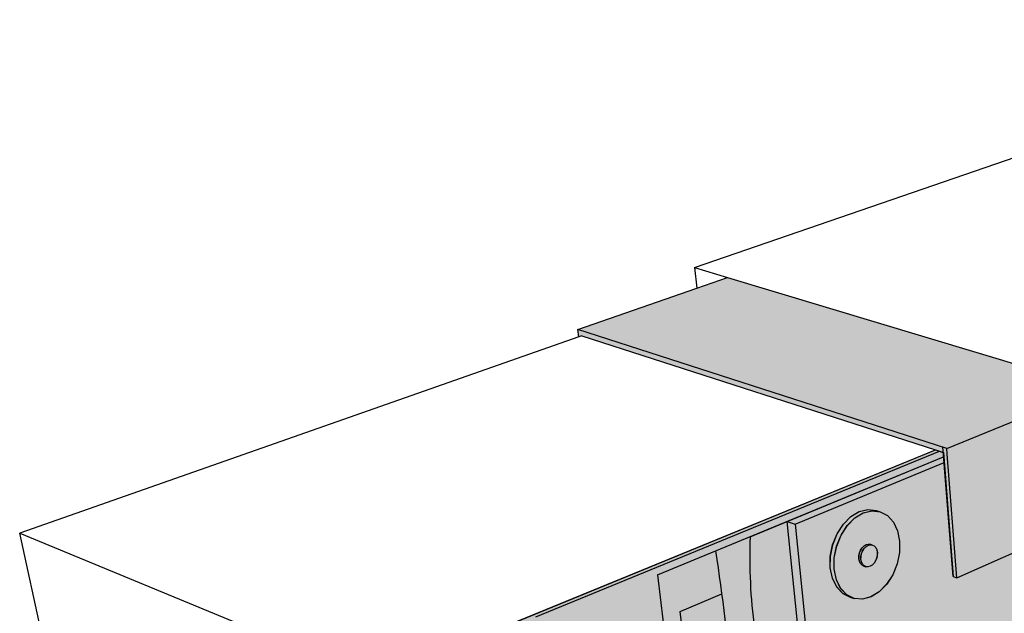
# Model space of a CAD drawing. Units: inches. Extents: x 1553.9 to 1603, y 1681.4 to 1723.8.
# Drawn here: x 1553.9 to 1572.5, y 1712.6 to 1723.8 of the extents above; entities that cross this region are included whole.
import ezdxf

# ---------------------------------------------------------------- set-up
doc = ezdxf.new("R2010")
doc.units = ezdxf.units.IN
doc.header["$MEASUREMENT"] = 0
for name, color, linetype in [('100 STATIC CONTENTS', 7, 'Continuous'), ('510 SOPRA-FLASH R', 7, 'Continuous'), ('511 + Optional Flashing Protection Course', 7, 'Continuous'), ('520 SOPRA-FLASH UN', 7, 'Continuous'), ('521 +  Optional Flashing Protection Course', 7, 'Continuous')]:
    doc.layers.add(name, color=color, linetype=linetype)
pattern_1 = [(37.5, (-87.90035, 42.08667), (-0.01259867, 0.385364754), [0, -0.304, 0, -0.34, 0, -0.325]), (7.5, (-87.90035, 42.08667), (0.35395534, 0.56442921), [0, -0.164, 0, -0.274, 0, -0.105]), (327.5, (-88.14635, 42.08667), (0.62282837, 0.00113181), [0, -0.1, 0, -0.36, 0, -0.47]), (317.5, (-88.14635, 42.08667), (0.60122532, 0.17553511), [0, -0.05, 0, -0.236, 0, -0.27])]

msp = doc.modelspace()

# ---------------------------------------------------------------- hatches: boundary and pattern name
at = {"layer": '100 STATIC CONTENTS'}
h = msp.add_hatch(color=252, dxfattribs=at)
h.dxf.hatch_style = 1
h.paths.add_polyline_path([(1567.293, 1718.965), (1566.712, 1718.762), (1564.46, 1717.975), (1571.447, 1715.723), (1574.047, 1716.792), (1574.039, 1716.929)])
h.paths.add_polyline_path([(1564.46, 1717.975), (1564.478, 1717.839), (1564.537, 1717.86), (1571.23, 1715.696), (1571.38, 1715.648), (1571.386, 1715.564), (1571.394, 1715.457), (1571.564, 1713.298), (1571.638, 1713.272), (1571.455, 1715.623), (1571.447, 1715.723)])
h = msp.add_hatch(color=254, dxfattribs=at)
h.dxf.hatch_style = 1
edge = h.paths.add_edge_path()
edge.add_line((1586.281, 1709.944), (1586.606, 1718.092))
edge.add_line((1586.606, 1718.092), (1574.858, 1712.521))
edge.add_line((1574.858, 1712.521), (1574.806, 1712.565))
edge.add_line((1574.806, 1712.565), (1574.129, 1713.577))
edge.add_line((1574.129, 1713.577), (1574.252, 1713.633))
edge.add_line((1574.252, 1713.633), (1574.225, 1713.674))
edge.add_line((1574.225, 1713.674), (1574.184, 1714.403))
edge.add_line((1574.184, 1714.403), (1571.638, 1713.272))
edge.add_line((1571.638, 1713.272), (1571.564, 1713.298))
edge.add_line((1571.564, 1713.298), (1571.38, 1715.648))
edge.add_line((1571.38, 1715.648), (1571.23, 1715.696))
edge.add_line((1571.23, 1715.696), (1561.808, 1711.832))
edge.add_spline(control_points=[(1561.808, 1711.832), (1561.967, 1711.166), (1562.476, 1709.047), (1562.579, 1706.198), (1563.29, 1703.297), (1563.326, 1701.326), (1563.217, 1699.53), (1563.957, 1698.454), (1563.922, 1697.535), (1564.053, 1696.968), (1564.146, 1696.699), (1564.194, 1696.596)], knot_values=[0, 0, 0, 0, 2.050342, 6.530005, 8.498181, 10.956881, 12.476184, 13.718655, 14.665231, 15.147111, 15.482287, 15.482287, 15.482287, 15.482287], degree=3, periodic=0)
edge.add_line((1564.194, 1696.596), (1586.281, 1709.944))
h = msp.add_hatch(color=252, dxfattribs=at)
h.dxf.hatch_style = 1
h.paths.add_polyline_path([(1574.053, 1716.695), (1574.047, 1716.792), (1571.447, 1715.723), (1571.455, 1715.623), (1571.638, 1713.272), (1574.184, 1714.403)])
at = {"layer": '510 SOPRA-FLASH R'}
h = msp.add_hatch(color=251, dxfattribs=at)
h.dxf.hatch_style = 1
edge = h.paths.add_edge_path()
edge.add_line((1574.814, 1712.552), (1574.129, 1713.577))
edge.add_line((1574.129, 1713.577), (1574.252, 1713.633))
edge.add_line((1574.252, 1713.633), (1574.225, 1713.674))
edge.add_line((1574.225, 1713.674), (1574.184, 1714.403))
edge.add_line((1574.184, 1714.403), (1571.638, 1713.272))
edge.add_line((1571.638, 1713.272), (1571.564, 1713.298))
edge.add_line((1571.564, 1713.298), (1571.394, 1715.457))
edge.add_line((1571.394, 1715.457), (1571.386, 1715.564))
edge.add_line((1571.386, 1715.564), (1565.967, 1713.327))
edge.add_spline(control_points=[(1565.967, 1713.327), (1566.041, 1712.764), (1566.234, 1711.135), (1565.814, 1708.626), (1566.85, 1706.383), (1566.881, 1704.57), (1566.787, 1703.149), (1567.53, 1701.809), (1567.393, 1700.576), (1567.537, 1699.664), (1567.48, 1699.007), (1567.956, 1698.652), (1568.566, 1697.915), (1569.475, 1697.183), (1571.101, 1697.095), (1572.687, 1695.671), (1574.004, 1694.5), (1575.06, 1694.101), (1575.123, 1694.079)], knot_values=[0.260818, 0.260818, 0.260818, 0.260818, 1.965461, 5.178614, 7.63191, 9.117163, 10.602468, 11.797464, 13.546392, 14.163368, 14.599635, 15.420067, 15.728656, 17.513491, 18.670276, 20.440527, 23.656016, 23.859918, 23.859918, 23.859918, 23.859918], degree=3, periodic=0)
edge.add_spline(control_points=[(1575.123, 1694.079), (1575.382, 1694.012), (1575.641, 1693.946), (1575.899, 1693.88), (1576.068, 1693.837), (1576.462, 1693.736), (1577.08, 1693.622), (1577.839, 1693.644), (1578.17, 1694.136), (1578.4, 1694.361), (1578.471, 1694.425)], knot_values=[-0.798308, -0.798308, -0.798308, -0.798308, 0, 0, 0, 0.521347, 1.21535, 1.923586, 2.595231, 2.87877, 2.87877, 2.87877, 2.87877], degree=3, periodic=0)
edge.add_spline(control_points=[(1578.471, 1694.425), (1578.498, 1694.413), (1578.575, 1694.384), (1578.881, 1694.331), (1579.147, 1694.605), (1579.384, 1694.787), (1579.441, 1694.828)], knot_values=[0.45688, 0.45688, 0.45688, 0.45688, 0.546469, 0.703981, 1.353072, 1.556346, 1.556346, 1.556346, 1.556346], degree=3, periodic=0)
edge.add_spline(control_points=[(1579.441, 1694.828), (1580.181, 1695.411), (1581.806, 1696.691), (1585.342, 1698.39), (1588.239, 1702.088), (1592.46, 1704.112), (1594.352, 1706.152), (1595.108, 1707.02)], knot_values=[0, 0, 0, 0, 2.821465, 6.200452, 11.613884, 16.50473, 19.93208, 19.93208, 19.93208, 19.93208], degree=3, periodic=0)
edge.add_line((1595.108, 1707.02), (1586.281, 1709.944))
edge.add_line((1586.281, 1709.944), (1586.606, 1718.092))
edge.add_line((1586.606, 1718.092), (1574.867, 1712.525))
edge.add_line((1574.867, 1712.525), (1574.814, 1712.552))
edge = h.paths.add_edge_path(flags=16)
edge.add_spline(control_points=[(1567.183, 1712.97), (1567.262, 1712.381), (1567.381, 1711.177), (1567.212, 1709.143), (1567.742, 1707.325), (1568.109, 1705.618), (1567.98, 1704.221), (1568.624, 1703.1), (1568.214, 1702.051), (1568.281, 1701.12), (1568.63, 1700.397), (1568.453, 1699.801), (1568.928, 1699.542), (1569.011, 1699.065), (1569.752, 1698.707), (1570.713, 1698.43), (1572.163, 1697.641), (1573.534, 1696.749), (1575.195, 1696.322), (1576.692, 1695.827), (1577.512, 1695.115), (1577.984, 1694.781)], knot_values=[1.099218, 1.099218, 1.099218, 1.099218, 2.879033, 4.728524, 7.158295, 8.495356, 9.943036, 11.301089, 12.001859, 13.189757, 13.999621, 14.351416, 14.837472, 15.340934, 15.672582, 17.180821, 18.407274, 20.585958, 22.042646, 23.532004, 25.258021, 25.258021, 25.258021, 25.258021], degree=3, periodic=0)
edge.add_line((1577.984, 1694.781), (1577.23, 1694.216))
edge.add_line((1577.23, 1694.216), (1571.435, 1697.189))
edge.add_line((1571.435, 1697.189), (1568.597, 1698.645))
edge.add_line((1568.597, 1698.645), (1567.971, 1699.581))
edge.add_line((1567.971, 1699.581), (1567.562, 1702.973))
edge.add_line((1567.562, 1702.973), (1566.399, 1712.637))
edge.add_line((1566.399, 1712.637), (1567.183, 1712.97))
h = msp.add_hatch(color=251, dxfattribs=at)
h.dxf.hatch_style = 1
edge = h.paths.add_edge_path()
edge.add_line((1565.148, 1701.666), (1586.417, 1713.368))
edge.add_line((1586.417, 1713.368), (1586.433, 1713.75))
edge.add_spline(control_points=[(1586.433, 1713.75), (1586.213, 1713.693), (1585.139, 1713.396), (1582.982, 1711.745), (1579.725, 1710.495), (1576.209, 1708.001), (1572.408, 1706.849), (1569.738, 1704.118), (1567.181, 1703.37), (1565.814, 1702.325), (1564.191, 1701.702), (1565.094, 1700.448), (1565.172, 1699.3), (1565.211, 1698.207), (1565.208, 1697.553), (1565.306, 1697.33), (1565.322, 1697.299)], knot_values=[0.18911, 0.18911, 0.18911, 0.18911, 0.867083, 3.527981, 8.153371, 11.279018, 16.396038, 19.72561, 22.514965, 23.930006, 25.367556, 26.238819, 27.733907, 28.90729, 29.534648, 29.638648, 29.638648, 29.638648, 29.638648], degree=3, periodic=0)
edge.add_line((1565.322, 1697.299), (1565.737, 1697.55))
edge.add_line((1565.737, 1697.55), (1565.148, 1701.666))
edge = h.paths.add_edge_path()
edge.add_line((1565.737, 1697.55), (1565.322, 1697.299))
edge.add_spline(control_points=[(1565.322, 1697.299), (1565.398, 1697.15), (1565.86, 1696.626), (1566.971, 1696.59), (1568.055, 1695.883), (1569.074, 1695.253), (1570.489, 1695.476), (1571.759, 1696.884), (1574.157, 1698.16), (1576.985, 1699.905), (1579.739, 1702.363), (1583.145, 1703.824), (1585.681, 1706.601), (1588.481, 1707.393), (1589.645, 1708.463), (1589.937, 1708.754)], knot_values=[29.638648, 29.638648, 29.638648, 29.638648, 30.135929, 31.608897, 32.691812, 34.0212, 35.058608, 36.679481, 39.517335, 43.179219, 46.633429, 50.513816, 54.115836, 57.625877, 58.857231, 58.857231, 58.857231, 58.857231], degree=3, periodic=0)
edge.add_line((1589.937, 1708.754), (1589.374, 1708.941))
edge.add_line((1589.374, 1708.941), (1569.139, 1695.708))
edge.add_line((1569.139, 1695.708), (1565.737, 1697.55))
h = msp.add_hatch(color=255, dxfattribs=at)
h.dxf.hatch_style = 1
edge = h.paths.add_edge_path()
edge.add_spline(control_points=[(1568.897, 1699.438), (1568.883, 1699.461), (1568.778, 1699.624), (1568.453, 1699.801), (1568.63, 1700.397), (1568.281, 1701.12), (1568.214, 1702.051), (1568.624, 1703.1), (1567.98, 1704.221), (1568.109, 1705.618), (1567.742, 1707.325), (1567.212, 1709.143), (1567.381, 1711.177), (1567.262, 1712.381), (1567.183, 1712.97)], knot_values=[1.099218, 1.099218, 1.099218, 1.099218, 1.177406, 1.663462, 2.015257, 2.825121, 4.013019, 4.713789, 6.071841, 7.519521, 8.856583, 11.286354, 13.135845, 14.91566, 14.91566, 14.91566, 14.91566], degree=3, periodic=0)
edge.add_line((1567.183, 1712.97), (1566.399, 1712.637))
edge.add_line((1566.399, 1712.637), (1567.562, 1702.973))
edge.add_line((1567.562, 1702.973), (1567.971, 1699.581))
edge.add_line((1567.971, 1699.581), (1568.306, 1699.081))
edge.add_line((1568.306, 1699.081), (1568.897, 1699.438))
edge = h.paths.add_edge_path()
edge.add_spline(control_points=[(1577.984, 1694.781), (1577.512, 1695.115), (1576.692, 1695.827), (1575.195, 1696.322), (1573.534, 1696.749), (1572.163, 1697.641), (1570.713, 1698.43), (1569.752, 1698.707), (1569.035, 1699.053), (1568.97, 1699.312), (1568.897, 1699.438)], knot_values=[14.91566, 14.91566, 14.91566, 14.91566, 16.641677, 18.131035, 19.587724, 21.766407, 22.99286, 24.501099, 24.832747, 25.258021, 25.258021, 25.258021, 25.258021], degree=3, periodic=0)
edge.add_line((1568.897, 1699.438), (1568.306, 1699.081))
edge.add_line((1568.306, 1699.081), (1568.597, 1698.645))
edge.add_line((1568.597, 1698.645), (1571.435, 1697.189))
edge.add_line((1571.435, 1697.189), (1577.23, 1694.216))
edge.add_line((1577.23, 1694.216), (1577.984, 1694.781))
h = msp.add_hatch(dxfattribs=at)
h.set_pattern_fill('AR-SAND', scale=0.1)
h.set_pattern_definition([(37.5, (-100, 0), (-0.006299336, 0.192682377), [0, -0.152, 0, -0.17, 0, -0.1625]), (7.5, (-100, 0), (0.17697767, 0.282214607), [0, -0.082, 0, -0.137, 0, -0.0525]), (327.5, (-100.123, 0), (0.311414186, 0.000565905), [0, -0.05, 0, -0.18, 0, -0.235]), (317.5, (-100.123, 0), (0.30061266, 0.087767556), [0, -0.025, 0, -0.118, 0, -0.135])])
edge = h.paths.add_edge_path()
edge.add_spline(control_points=[(1568.897, 1699.438), (1568.883, 1699.461), (1568.778, 1699.624), (1568.453, 1699.801), (1568.63, 1700.397), (1568.281, 1701.12), (1568.214, 1702.051), (1568.624, 1703.1), (1567.98, 1704.221), (1568.109, 1705.618), (1567.742, 1707.325), (1567.212, 1709.143), (1567.381, 1711.177), (1567.262, 1712.381), (1567.183, 1712.97)], knot_values=[1.099218, 1.099218, 1.099218, 1.099218, 1.177406, 1.663462, 2.015257, 2.825121, 4.013019, 4.713789, 6.071841, 7.519521, 8.856583, 11.286354, 13.135845, 14.91566, 14.91566, 14.91566, 14.91566], degree=3, periodic=0)
edge.add_line((1567.183, 1712.97), (1566.399, 1712.637))
edge.add_line((1566.399, 1712.637), (1567.562, 1702.973))
edge.add_line((1567.562, 1702.973), (1567.971, 1699.581))
edge.add_line((1567.971, 1699.581), (1568.306, 1699.081))
edge.add_line((1568.306, 1699.081), (1568.897, 1699.438))
edge = h.paths.add_edge_path()
edge.add_spline(control_points=[(1577.984, 1694.781), (1577.512, 1695.115), (1576.692, 1695.827), (1575.195, 1696.322), (1573.534, 1696.749), (1572.163, 1697.641), (1570.713, 1698.43), (1569.752, 1698.707), (1569.035, 1699.053), (1568.97, 1699.312), (1568.897, 1699.438)], knot_values=[14.91566, 14.91566, 14.91566, 14.91566, 16.641677, 18.131035, 19.587724, 21.766407, 22.99286, 24.501099, 24.832747, 25.258021, 25.258021, 25.258021, 25.258021], degree=3, periodic=0)
edge.add_line((1568.897, 1699.438), (1568.306, 1699.081))
edge.add_line((1568.306, 1699.081), (1568.597, 1698.645))
edge.add_line((1568.597, 1698.645), (1571.435, 1697.189))
edge.add_line((1571.435, 1697.189), (1577.23, 1694.216))
edge.add_line((1577.23, 1694.216), (1577.984, 1694.781))
at = {"layer": '511 + Optional Flashing Protection Course'}
h = msp.add_hatch(color=9, dxfattribs=at)
h.dxf.hatch_style = 1
h.paths.add_polyline_path([(1586.412, 1710.041), (1586.745, 1718.158), (1574.867, 1712.525), (1574.82, 1712.549), (1574.796, 1712.579), (1574.129, 1713.577), (1574.252, 1713.633), (1574.225, 1713.674), (1574.184, 1714.403), (1571.638, 1713.272), (1571.564, 1713.298), (1571.394, 1715.457), (1568.575, 1714.289), (1570.013, 1700.135)])
h.paths.add_polyline_path([(1570.166, 1713.008), (1570.01, 1712.911), (1569.848, 1712.868), (1569.691, 1712.881), (1569.617, 1712.908), (1569.476, 1712.977), (1569.361, 1713.099), (1569.28, 1713.263), (1569.239, 1713.461), (1569.24, 1713.677), (1569.284, 1713.898), (1569.369, 1714.106), (1569.487, 1714.289), (1569.63, 1714.433), (1569.789, 1714.528), (1569.953, 1714.568), (1570.11, 1714.55), (1570.185, 1714.525), (1570.324, 1714.451), (1570.436, 1714.327), (1570.513, 1714.161), (1570.552, 1713.965), (1570.549, 1713.752), (1570.504, 1713.536), (1570.422, 1713.331), (1570.306, 1713.151)], flags=16)
h.paths.add_polyline_path([(1570.033, 1713.514), (1569.993, 1713.49), (1569.932, 1713.474), (1569.913, 1713.483), (1569.876, 1713.497), (1569.841, 1713.514), (1569.813, 1713.545), (1569.793, 1713.586), (1569.783, 1713.635), (1569.783, 1713.689), (1569.794, 1713.744), (1569.815, 1713.796), (1569.844, 1713.841), (1569.88, 1713.877), (1569.92, 1713.901), (1569.96, 1713.911), (1569.999, 1713.907), (1570.037, 1713.894), (1570.072, 1713.876), (1570.1, 1713.846), (1570.12, 1713.804), (1570.13, 1713.755), (1570.129, 1713.701), (1570.118, 1713.647), (1570.097, 1713.595), (1570.068, 1713.55)], flags=0)
h.paths.add_polyline_path([(1589.915, 1708.885), (1586.412, 1710.041), (1570.013, 1700.135), (1573.836, 1698.262)])
h = msp.add_hatch(dxfattribs=at)
h.set_pattern_fill('AR-SAND', scale=0.2)
h.set_pattern_definition(pattern_1)
h.paths.add_polyline_path([(1586.412, 1710.041), (1586.745, 1718.158), (1574.867, 1712.525), (1574.82, 1712.549), (1574.796, 1712.579), (1574.129, 1713.577), (1574.252, 1713.633), (1574.225, 1713.674), (1574.184, 1714.403), (1571.638, 1713.272), (1571.564, 1713.298), (1571.394, 1715.457), (1568.575, 1714.289), (1570.013, 1700.135)])
h.paths.add_polyline_path([(1570.306, 1713.151), (1570.166, 1713.008), (1570.01, 1712.911), (1569.848, 1712.868), (1569.691, 1712.881), (1569.617, 1712.908), (1569.476, 1712.977), (1569.361, 1713.099), (1569.28, 1713.263), (1569.239, 1713.461), (1569.24, 1713.677), (1569.284, 1713.898), (1569.369, 1714.106), (1569.487, 1714.289), (1569.63, 1714.433), (1569.789, 1714.528), (1569.953, 1714.568), (1570.11, 1714.55), (1570.185, 1714.525), (1570.324, 1714.451), (1570.436, 1714.327), (1570.513, 1714.161), (1570.552, 1713.965), (1570.549, 1713.752), (1570.504, 1713.536), (1570.422, 1713.331)], flags=16)
h.paths.add_polyline_path([(1570.068, 1713.55), (1570.033, 1713.514), (1569.993, 1713.49), (1569.932, 1713.474), (1569.913, 1713.483), (1569.876, 1713.497), (1569.841, 1713.514), (1569.813, 1713.545), (1569.793, 1713.586), (1569.783, 1713.635), (1569.783, 1713.689), (1569.794, 1713.744), (1569.815, 1713.796), (1569.844, 1713.841), (1569.88, 1713.877), (1569.92, 1713.901), (1569.96, 1713.911), (1569.999, 1713.907), (1570.037, 1713.894), (1570.072, 1713.876), (1570.1, 1713.846), (1570.12, 1713.804), (1570.13, 1713.755), (1570.129, 1713.701), (1570.118, 1713.647), (1570.097, 1713.595)], flags=0)
h.paths.add_polyline_path([(1589.915, 1708.885), (1586.412, 1710.041), (1570.013, 1700.135), (1573.836, 1698.262)])
h = msp.add_hatch(color=252, dxfattribs=at)
h.dxf.hatch_style = 1
h.paths.add_polyline_path([(1571.394, 1715.457), (1571.386, 1715.564), (1568.424, 1714.342), (1568.575, 1714.289)])
h = msp.add_hatch(color=255, dxfattribs=at)
h.dxf.hatch_style = 1
h.paths.add_polyline_path([(1569.444, 1714.08), (1569.562, 1714.263), (1569.705, 1714.407), (1569.865, 1714.502), (1570.028, 1714.542), (1570.185, 1714.525), (1570.11, 1714.55), (1569.953, 1714.568), (1569.789, 1714.528), (1569.63, 1714.433), (1569.487, 1714.289), (1569.369, 1714.106), (1569.284, 1713.898), (1569.24, 1713.677), (1569.239, 1713.461), (1569.28, 1713.263), (1569.361, 1713.099), (1569.476, 1712.977), (1569.617, 1712.908), (1569.691, 1712.881), (1569.551, 1712.951), (1569.436, 1713.072), (1569.355, 1713.237), (1569.314, 1713.434), (1569.315, 1713.651), (1569.36, 1713.871)])
h = msp.add_hatch(color=255, dxfattribs=at)
h.dxf.hatch_style = 1
h.paths.add_polyline_path([(1569.36, 1713.871), (1569.315, 1713.651), (1569.314, 1713.434), (1569.355, 1713.237), (1569.436, 1713.072), (1569.551, 1712.951), (1569.691, 1712.881), (1569.848, 1712.868), (1570.01, 1712.911), (1570.166, 1713.008), (1570.306, 1713.151), (1570.422, 1713.331), (1570.504, 1713.536), (1570.549, 1713.752), (1570.552, 1713.965), (1570.513, 1714.161), (1570.436, 1714.327), (1570.324, 1714.451), (1570.185, 1714.525), (1570.028, 1714.542), (1569.865, 1714.502), (1569.705, 1714.407), (1569.562, 1714.263), (1569.444, 1714.08)])
h.paths.add_polyline_path([(1569.782, 1713.607), (1569.783, 1713.717), (1569.826, 1713.823), (1569.898, 1713.896), (1569.976, 1713.915), (1570.064, 1713.885), (1570.115, 1713.83), (1570.135, 1713.73), (1570.112, 1713.619), (1570.053, 1713.527), (1569.973, 1713.478), (1569.899, 1713.485), (1569.823, 1713.523)], flags=16)
h = msp.add_hatch(color=252, dxfattribs=at)
h.dxf.hatch_style = 1
h.paths.add_polyline_path([(1568.575, 1714.289), (1568.424, 1714.342), (1569.894, 1700.041), (1573.848, 1698.097), (1573.836, 1698.262), (1570.013, 1700.135)])
h = msp.add_hatch(color=255, dxfattribs=at)
h.dxf.hatch_style = 1
h.paths.add_polyline_path([(1569.853, 1713.783), (1569.882, 1713.828), (1569.918, 1713.864), (1569.957, 1713.888), (1569.998, 1713.898), (1570.037, 1713.894), (1569.999, 1713.907), (1569.96, 1713.911), (1569.92, 1713.901), (1569.88, 1713.877), (1569.844, 1713.841), (1569.815, 1713.796), (1569.794, 1713.744), (1569.783, 1713.689), (1569.783, 1713.635), (1569.793, 1713.586), (1569.813, 1713.545), (1569.841, 1713.514), (1569.876, 1713.497), (1569.913, 1713.483), (1569.879, 1713.501), (1569.85, 1713.532), (1569.83, 1713.573), (1569.82, 1713.622), (1569.821, 1713.676), (1569.832, 1713.731)])
h.paths.add_polyline_path([(1570.12, 1713.804), (1570.1, 1713.846), (1570.072, 1713.876), (1570.037, 1713.894), (1569.998, 1713.898), (1569.957, 1713.888), (1569.918, 1713.864), (1569.882, 1713.828), (1569.853, 1713.783), (1569.832, 1713.731), (1569.821, 1713.676), (1569.82, 1713.622), (1569.83, 1713.573), (1569.85, 1713.532), (1569.879, 1713.501), (1569.913, 1713.483), (1569.953, 1713.48), (1569.993, 1713.49), (1570.033, 1713.514), (1570.068, 1713.55), (1570.097, 1713.595), (1570.118, 1713.647), (1570.129, 1713.701), (1570.13, 1713.755)])
at = {"layer": '520 SOPRA-FLASH UN'}
h = msp.add_hatch(color=252, dxfattribs=at)
h.dxf.hatch_style = 1
h.paths.add_polyline_path([(1586.348, 1709.992), (1586.678, 1718.125), (1574.869, 1712.525), (1574.822, 1712.549), (1574.798, 1712.579), (1574.131, 1713.577), (1574.254, 1713.633), (1574.227, 1713.674), (1574.185, 1714.403), (1571.639, 1713.272), (1571.565, 1713.298), (1571.381, 1715.648), (1571.306, 1715.672), (1563.664, 1712.532), (1565.796, 1697.574)])
h.paths.add_polyline_path([(1569.849, 1712.868), (1569.693, 1712.881), (1569.618, 1712.908), (1569.477, 1712.977), (1569.363, 1713.098), (1569.281, 1713.263), (1569.24, 1713.461), (1569.241, 1713.677), (1569.286, 1713.897), (1569.37, 1714.106), (1569.488, 1714.289), (1569.631, 1714.433), (1569.791, 1714.528), (1569.954, 1714.568), (1570.111, 1714.55), (1570.186, 1714.525), (1570.325, 1714.451), (1570.437, 1714.327), (1570.514, 1714.161), (1570.553, 1713.965), (1570.55, 1713.752), (1570.505, 1713.536), (1570.423, 1713.331), (1570.308, 1713.151), (1570.167, 1713.008), (1570.011, 1712.911)], flags=16)
h.paths.add_polyline_path([(1569.894, 1713.485), (1569.89, 1713.49), (1569.824, 1713.523), (1569.794, 1713.586), (1569.784, 1713.635), (1569.784, 1713.689), (1569.795, 1713.744), (1569.816, 1713.796), (1569.846, 1713.841), (1569.881, 1713.877), (1569.941, 1713.913), (1570.001, 1713.907), (1570.038, 1713.894), (1570.091, 1713.867), (1570.121, 1713.804), (1570.131, 1713.755), (1570.13, 1713.701), (1570.119, 1713.647), (1570.098, 1713.595), (1570.069, 1713.55), (1570.034, 1713.514), (1569.974, 1713.478)], flags=0)
h.paths.add_polyline_path([(1569.999, 1713.898), (1569.958, 1713.888), (1569.921, 1713.901), (1569.961, 1713.911)], flags=0)
h.paths.add_polyline_path([(1593.781, 1707.535), (1586.348, 1709.992), (1565.796, 1697.574), (1574.084, 1693.095)])
h = msp.add_hatch(color=252, dxfattribs=at)
h.dxf.hatch_style = 1
h.paths.add_polyline_path([(1571.306, 1715.672), (1571.231, 1715.696), (1563.588, 1712.562), (1563.664, 1712.532)])
h = msp.add_hatch(color=255, dxfattribs=at)
h.dxf.hatch_style = 1
h.paths.add_polyline_path([(1569.563, 1714.263), (1569.707, 1714.407), (1569.866, 1714.502), (1570.029, 1714.542), (1570.186, 1714.525), (1570.111, 1714.55), (1569.954, 1714.568), (1569.791, 1714.528), (1569.631, 1714.433), (1569.488, 1714.289), (1569.37, 1714.106), (1569.286, 1713.897), (1569.241, 1713.677), (1569.24, 1713.461), (1569.281, 1713.263), (1569.363, 1713.098), (1569.477, 1712.977), (1569.618, 1712.908), (1569.693, 1712.881), (1569.552, 1712.951), (1569.437, 1713.072), (1569.356, 1713.237), (1569.315, 1713.434), (1569.316, 1713.651), (1569.361, 1713.871), (1569.445, 1714.08)])
h = msp.add_hatch(color=255, dxfattribs=at)
h.dxf.hatch_style = 1
h.paths.add_polyline_path([(1569.563, 1714.263), (1569.445, 1714.08), (1569.361, 1713.871), (1569.316, 1713.651), (1569.315, 1713.434), (1569.356, 1713.237), (1569.437, 1713.072), (1569.552, 1712.951), (1569.693, 1712.881), (1569.849, 1712.868), (1570.011, 1712.911), (1570.167, 1713.008), (1570.308, 1713.151), (1570.423, 1713.331), (1570.505, 1713.536), (1570.55, 1713.752), (1570.553, 1713.965), (1570.514, 1714.161), (1570.437, 1714.327), (1570.325, 1714.451), (1570.186, 1714.525), (1570.029, 1714.542), (1569.866, 1714.502), (1569.707, 1714.407)])
h.paths.add_polyline_path([(1570.141, 1713.702), (1570.076, 1713.54), (1569.958, 1713.468), (1569.807, 1713.521), (1569.773, 1713.688), (1569.839, 1713.851), (1569.956, 1713.923), (1570.108, 1713.87)], flags=16)
h = msp.add_hatch(color=255, dxfattribs=at)
h.dxf.hatch_style = 1
h.paths.add_polyline_path([(1569.919, 1713.864), (1569.958, 1713.888), (1569.999, 1713.898), (1570.038, 1713.894), (1570.001, 1713.907), (1569.961, 1713.911), (1569.921, 1713.901), (1569.881, 1713.877), (1569.846, 1713.841), (1569.816, 1713.796), (1569.795, 1713.744), (1569.784, 1713.689), (1569.784, 1713.635), (1569.794, 1713.586), (1569.814, 1713.545), (1569.842, 1713.514), (1569.877, 1713.496), (1569.915, 1713.483), (1569.88, 1713.501), (1569.851, 1713.532), (1569.831, 1713.573), (1569.821, 1713.622), (1569.822, 1713.676), (1569.833, 1713.731), (1569.854, 1713.783), (1569.883, 1713.828)])
h = msp.add_hatch(color=255, dxfattribs=at)
h.dxf.hatch_style = 1
h.paths.add_polyline_path([(1570.13, 1713.701), (1570.131, 1713.755), (1570.121, 1713.804), (1570.101, 1713.846), (1570.073, 1713.876), (1570.038, 1713.894), (1569.999, 1713.898), (1569.958, 1713.888), (1569.919, 1713.864), (1569.883, 1713.828), (1569.854, 1713.783), (1569.833, 1713.731), (1569.822, 1713.676), (1569.821, 1713.622), (1569.831, 1713.573), (1569.851, 1713.532), (1569.88, 1713.501), (1569.915, 1713.483), (1569.954, 1713.48), (1569.994, 1713.49), (1570.034, 1713.514), (1570.069, 1713.55), (1570.098, 1713.595), (1570.119, 1713.647)])
at = {"layer": '521 +  Optional Flashing Protection Course'}
h = msp.add_hatch(color=9, dxfattribs=at)
h.dxf.hatch_style = 1
h.paths.add_polyline_path([(1586.412, 1710.041), (1586.745, 1718.158), (1574.867, 1712.525), (1574.82, 1712.549), (1574.796, 1712.579), (1574.129, 1713.577), (1574.252, 1713.633), (1574.225, 1713.674), (1574.184, 1714.403), (1571.638, 1713.272), (1571.564, 1713.298), (1571.394, 1715.457), (1568.575, 1714.289), (1570.013, 1700.135)])
h.paths.add_polyline_path([(1570.166, 1713.008), (1570.01, 1712.911), (1569.848, 1712.868), (1569.691, 1712.881), (1569.617, 1712.908), (1569.476, 1712.977), (1569.361, 1713.099), (1569.28, 1713.263), (1569.239, 1713.461), (1569.24, 1713.677), (1569.284, 1713.898), (1569.369, 1714.106), (1569.487, 1714.289), (1569.63, 1714.433), (1569.789, 1714.528), (1569.953, 1714.568), (1570.11, 1714.55), (1570.185, 1714.525), (1570.324, 1714.451), (1570.436, 1714.327), (1570.513, 1714.161), (1570.552, 1713.965), (1570.549, 1713.752), (1570.504, 1713.536), (1570.422, 1713.331), (1570.306, 1713.151)], flags=16)
h.paths.add_polyline_path([(1570.033, 1713.514), (1569.993, 1713.49), (1569.932, 1713.474), (1569.913, 1713.483), (1569.876, 1713.497), (1569.841, 1713.514), (1569.813, 1713.545), (1569.793, 1713.586), (1569.783, 1713.635), (1569.783, 1713.689), (1569.794, 1713.744), (1569.815, 1713.796), (1569.844, 1713.841), (1569.88, 1713.877), (1569.92, 1713.901), (1569.96, 1713.911), (1569.999, 1713.907), (1570.037, 1713.894), (1570.072, 1713.876), (1570.1, 1713.846), (1570.12, 1713.804), (1570.13, 1713.755), (1570.129, 1713.701), (1570.118, 1713.647), (1570.097, 1713.595), (1570.068, 1713.55)], flags=0)
h.paths.add_polyline_path([(1589.915, 1708.885), (1586.412, 1710.041), (1570.013, 1700.135), (1573.836, 1698.262)])
h = msp.add_hatch(dxfattribs=at)
h.set_pattern_fill('AR-SAND', scale=0.2)
h.set_pattern_definition(pattern_1)
h.paths.add_polyline_path([(1586.412, 1710.041), (1586.745, 1718.158), (1574.867, 1712.525), (1574.82, 1712.549), (1574.796, 1712.579), (1574.129, 1713.577), (1574.252, 1713.633), (1574.225, 1713.674), (1574.184, 1714.403), (1571.638, 1713.272), (1571.564, 1713.298), (1571.394, 1715.457), (1568.575, 1714.289), (1570.013, 1700.135)])
h.paths.add_polyline_path([(1570.306, 1713.151), (1570.166, 1713.008), (1570.01, 1712.911), (1569.848, 1712.868), (1569.691, 1712.881), (1569.617, 1712.908), (1569.476, 1712.977), (1569.361, 1713.099), (1569.28, 1713.263), (1569.239, 1713.461), (1569.24, 1713.677), (1569.284, 1713.898), (1569.369, 1714.106), (1569.487, 1714.289), (1569.63, 1714.433), (1569.789, 1714.528), (1569.953, 1714.568), (1570.11, 1714.55), (1570.185, 1714.525), (1570.324, 1714.451), (1570.436, 1714.327), (1570.513, 1714.161), (1570.552, 1713.965), (1570.549, 1713.752), (1570.504, 1713.536), (1570.422, 1713.331)], flags=16)
h.paths.add_polyline_path([(1570.068, 1713.55), (1570.033, 1713.514), (1569.993, 1713.49), (1569.932, 1713.474), (1569.913, 1713.483), (1569.876, 1713.497), (1569.841, 1713.514), (1569.813, 1713.545), (1569.793, 1713.586), (1569.783, 1713.635), (1569.783, 1713.689), (1569.794, 1713.744), (1569.815, 1713.796), (1569.844, 1713.841), (1569.88, 1713.877), (1569.92, 1713.901), (1569.96, 1713.911), (1569.999, 1713.907), (1570.037, 1713.894), (1570.072, 1713.876), (1570.1, 1713.846), (1570.12, 1713.804), (1570.13, 1713.755), (1570.129, 1713.701), (1570.118, 1713.647), (1570.097, 1713.595)], flags=0)
h.paths.add_polyline_path([(1589.915, 1708.885), (1586.412, 1710.041), (1570.013, 1700.135), (1573.836, 1698.262)])
h = msp.add_hatch(color=252, dxfattribs=at)
h.dxf.hatch_style = 1
h.paths.add_polyline_path([(1571.394, 1715.457), (1571.386, 1715.564), (1568.424, 1714.342), (1568.575, 1714.289)])
h = msp.add_hatch(color=255, dxfattribs=at)
h.dxf.hatch_style = 1
h.paths.add_polyline_path([(1569.444, 1714.08), (1569.562, 1714.263), (1569.705, 1714.407), (1569.865, 1714.502), (1570.028, 1714.542), (1570.185, 1714.525), (1570.11, 1714.55), (1569.953, 1714.568), (1569.789, 1714.528), (1569.63, 1714.433), (1569.487, 1714.289), (1569.369, 1714.106), (1569.284, 1713.898), (1569.24, 1713.677), (1569.239, 1713.461), (1569.28, 1713.263), (1569.361, 1713.099), (1569.476, 1712.977), (1569.617, 1712.908), (1569.691, 1712.881), (1569.551, 1712.951), (1569.436, 1713.072), (1569.355, 1713.237), (1569.314, 1713.434), (1569.315, 1713.651), (1569.36, 1713.871)])
h = msp.add_hatch(color=255, dxfattribs=at)
h.dxf.hatch_style = 1
h.paths.add_polyline_path([(1569.36, 1713.871), (1569.315, 1713.651), (1569.314, 1713.434), (1569.355, 1713.237), (1569.436, 1713.072), (1569.551, 1712.951), (1569.691, 1712.881), (1569.848, 1712.868), (1570.01, 1712.911), (1570.166, 1713.008), (1570.306, 1713.151), (1570.422, 1713.331), (1570.504, 1713.536), (1570.549, 1713.752), (1570.552, 1713.965), (1570.513, 1714.161), (1570.436, 1714.327), (1570.324, 1714.451), (1570.185, 1714.525), (1570.028, 1714.542), (1569.865, 1714.502), (1569.705, 1714.407), (1569.562, 1714.263), (1569.444, 1714.08)])
h.paths.add_polyline_path([(1569.86, 1713.865), (1569.94, 1713.913), (1570.048, 1713.902), (1570.115, 1713.83), (1570.135, 1713.73), (1570.112, 1713.619), (1570.053, 1713.527), (1569.973, 1713.478), (1569.866, 1713.488), (1569.798, 1713.561), (1569.777, 1713.661), (1569.8, 1713.772)], flags=16)
h = msp.add_hatch(color=251, dxfattribs=at)
h.dxf.hatch_style = 1
edge = h.paths.add_edge_path()
edge.add_spline(control_points=[(1567.721, 1714.052), (1567.708, 1713.468), (1567.736, 1711.864), (1568.86, 1709.167), (1568.264, 1705.898), (1569.214, 1703.13), (1568.961, 1701.111), (1569.351, 1699.845), (1570.106, 1698.775), (1571.832, 1699.006), (1572.908, 1697.839), (1574.273, 1697.753), (1575.811, 1698.328), (1577.879, 1700.666), (1581.515, 1701.886), (1584.69, 1705.01), (1588.022, 1706.395), (1589.744, 1708.085), (1590.327, 1708.677)], knot_values=[0.704058, 0.704058, 0.704058, 0.704058, 2.445973, 5.511744, 9.195891, 12.030713, 14.095777, 15.130213, 15.988451, 17.753503, 19.587072, 20.320756, 21.72759, 24.3474, 29.459066, 32.808385, 37.543825, 40.019402, 40.019402, 40.019402, 40.019402], degree=3, periodic=0)
edge.add_line((1590.327, 1708.677), (1589.91, 1708.815))
edge.add_line((1589.91, 1708.815), (1589.905, 1708.744))
edge.add_line((1589.905, 1708.744), (1573.848, 1698.097))
edge.add_line((1573.848, 1698.097), (1569.894, 1700.041))
edge.add_line((1569.894, 1700.041), (1568.424, 1714.342))
edge.add_line((1568.424, 1714.342), (1567.721, 1714.052))
h = msp.add_hatch(color=252, dxfattribs=at)
h.dxf.hatch_style = 1
h.paths.add_polyline_path([(1568.575, 1714.289), (1568.424, 1714.342), (1569.894, 1700.041), (1573.848, 1698.097), (1573.836, 1698.262), (1570.013, 1700.135)])
h = msp.add_hatch(color=255, dxfattribs=at)
h.dxf.hatch_style = 1
h.paths.add_polyline_path([(1569.853, 1713.783), (1569.882, 1713.828), (1569.918, 1713.864), (1569.957, 1713.888), (1569.998, 1713.898), (1570.037, 1713.894), (1569.999, 1713.907), (1569.96, 1713.911), (1569.92, 1713.901), (1569.88, 1713.877), (1569.844, 1713.841), (1569.815, 1713.796), (1569.794, 1713.744), (1569.783, 1713.689), (1569.783, 1713.635), (1569.793, 1713.586), (1569.813, 1713.545), (1569.841, 1713.514), (1569.876, 1713.497), (1569.913, 1713.483), (1569.879, 1713.501), (1569.85, 1713.532), (1569.83, 1713.573), (1569.82, 1713.622), (1569.821, 1713.676), (1569.832, 1713.731)])
h.paths.add_polyline_path([(1570.12, 1713.804), (1570.1, 1713.846), (1570.072, 1713.876), (1570.037, 1713.894), (1569.998, 1713.898), (1569.957, 1713.888), (1569.918, 1713.864), (1569.882, 1713.828), (1569.853, 1713.783), (1569.832, 1713.731), (1569.821, 1713.676), (1569.82, 1713.622), (1569.83, 1713.573), (1569.85, 1713.532), (1569.879, 1713.501), (1569.913, 1713.483), (1569.953, 1713.48), (1569.993, 1713.49), (1570.033, 1713.514), (1570.068, 1713.55), (1570.097, 1713.595), (1570.118, 1713.647), (1570.129, 1713.701), (1570.13, 1713.755)])

# ---------------------------------------------------------------- linework, layer by layer
at = {"layer": '100 STATIC CONTENTS'}
for p, q in [((1566.668, 1719.154), (1580.301, 1723.849)), ((1566.668, 1719.154), (1566.712, 1718.762)), ((1566.668, 1719.154), (1567.293, 1718.965)), ((1566.712, 1718.762), (1567.293, 1718.965)), ((1567.293, 1718.965), (1574.039, 1716.929)), ((1564.46, 1717.975), (1566.712, 1718.762)), ((1564.478, 1717.839), (1553.89, 1714.121)), ((1571.447, 1715.723), (1564.46, 1717.975)), ((1564.478, 1717.839), (1564.46, 1717.975)), ((1564.537, 1717.86), (1564.478, 1717.839)), ((1564.536, 1717.86), (1571.23, 1715.696)), ((1564.537, 1717.86), (1571.23, 1715.696)), ((1571.447, 1715.723), (1574.047, 1716.792)), ((1571.564, 1713.298), (1571.371, 1715.754)), ((1560.613, 1711.342), (1571.23, 1715.696)), ((1561.808, 1711.832), (1571.23, 1715.696)), ((1571.23, 1715.696), (1571.38, 1715.648)), ((1571.23, 1715.696), (1571.38, 1715.648)), ((1571.38, 1715.648), (1571.386, 1715.564)), ((1571.38, 1715.648), (1571.386, 1715.564)), ((1571.386, 1715.564), (1571.394, 1715.457)), ((1571.386, 1715.564), (1571.394, 1715.457)), ((1571.455, 1715.623), (1571.447, 1715.723)), ((1571.638, 1713.272), (1571.455, 1715.623)), ((1571.564, 1713.298), (1571.394, 1715.457)), ((1571.638, 1713.272), (1574.184, 1714.403)), ((1571.638, 1713.272), (1574.184, 1714.403)), ((1558.254, 1694.12), (1553.89, 1714.121)), ((1553.89, 1714.121), (1560.613, 1711.342)), ((1571.564, 1713.298), (1571.638, 1713.272)), ((1571.564, 1713.298), (1571.638, 1713.272))]:
    msp.add_line(p, q, dxfattribs=at)
at = {"layer": '510 SOPRA-FLASH R'}
for p, q in [((1565.967, 1713.327), (1571.386, 1715.564)), ((1568.424, 1714.342), (1571.386, 1715.564)), ((1571.386, 1715.564), (1571.394, 1715.457)), ((1571.564, 1713.298), (1571.394, 1715.457)), ((1571.638, 1713.272), (1574.184, 1714.403)), ((1571.564, 1713.298), (1571.638, 1713.272)), ((1566.399, 1712.637), (1567.183, 1712.97)), ((1567.562, 1702.973), (1566.399, 1712.637))]:
    msp.add_line(p, q, dxfattribs=at)
for points, knots in [([(1586.433, 1713.75), (1586.213, 1713.693), (1585.139, 1713.396), (1582.982, 1711.745), (1579.725, 1710.495), (1576.209, 1708.001), (1572.408, 1706.849), (1569.738, 1704.118), (1567.181, 1703.37), (1565.814, 1702.325), (1564.191, 1701.702), (1565.094, 1700.448), (1565.172, 1699.3), (1565.211, 1698.207), (1565.207, 1697.382), (1565.822, 1696.627), (1566.971, 1696.59), (1568.055, 1695.883), (1569.074, 1695.253), (1570.489, 1695.476), (1571.759, 1696.884), (1574.157, 1698.16), (1576.985, 1699.905), (1579.739, 1702.363), (1583.145, 1703.824), (1585.681, 1706.601), (1588.481, 1707.393), (1589.645, 1708.463), (1589.937, 1708.754)], [0.18911, 0.18911, 0.18911, 0.18911, 0.867083, 3.527981, 8.153371, 11.279018, 16.396038, 19.72561, 22.514965, 23.930006, 25.367556, 26.238819, 27.733907, 28.90729, 29.534648, 30.135929, 31.608897, 32.691812, 34.0212, 35.058608, 36.679481, 39.517335, 43.179219, 46.633429, 50.513816, 54.115836, 57.625877, 58.857231, 58.857231, 58.857231, 58.857231]), ([(1567.065, 1713.781), (1567.197, 1712.922), (1567.404, 1711.452), (1567.212, 1709.143), (1567.742, 1707.325), (1568.109, 1705.618), (1567.98, 1704.221), (1568.624, 1703.1), (1568.214, 1702.051), (1568.281, 1701.12), (1568.63, 1700.397), (1568.453, 1699.801), (1568.928, 1699.542), (1569.011, 1699.065), (1569.752, 1698.707), (1570.713, 1698.43), (1572.163, 1697.641), (1573.534, 1696.749), (1575.195, 1696.322), (1576.702, 1695.823), (1577.527, 1695.102), (1578.009, 1694.764)], [0.281425, 0.281425, 0.281425, 0.281425, 2.879033, 4.728524, 7.158295, 8.495356, 9.943036, 11.301089, 12.001859, 13.189757, 13.999621, 14.351416, 14.837472, 15.340934, 15.672582, 17.180821, 18.407274, 20.585958, 22.042646, 23.532004, 25.288468, 25.288468, 25.288468, 25.288468]), ([(1565.967, 1713.327), (1566.041, 1712.764), (1566.234, 1711.135), (1565.814, 1708.626), (1566.85, 1706.383), (1566.881, 1704.57), (1566.787, 1703.149), (1567.53, 1701.809), (1567.393, 1700.576), (1567.537, 1699.664), (1567.48, 1699.007), (1567.956, 1698.652), (1568.566, 1697.915), (1569.475, 1697.183), (1571.101, 1697.095), (1572.687, 1695.671), (1574.004, 1694.5), (1575.06, 1694.101), (1575.123, 1694.079)], [0.260818, 0.260818, 0.260818, 0.260818, 1.965461, 5.178614, 7.63191, 9.117163, 10.602468, 11.797464, 13.546392, 14.163368, 14.599635, 15.420067, 15.728656, 17.513491, 18.670276, 20.440527, 23.656016, 23.859918, 23.859918, 23.859918, 23.859918])]:
    msp.add_open_spline(points, degree=3, knots=knots, dxfattribs=at)
at = {"layer": '511 + Optional Flashing Protection Course'}
for p, q in [((1568.424, 1714.342), (1571.386, 1715.564)), ((1571.386, 1715.564), (1571.394, 1715.457)), ((1568.575, 1714.289), (1571.394, 1715.457)), ((1571.564, 1713.298), (1571.394, 1715.457)), ((1569.63, 1714.433), (1569.789, 1714.528)), ((1569.705, 1714.407), (1569.865, 1714.502)), ((1569.789, 1714.528), (1569.953, 1714.568)), ((1569.865, 1714.502), (1570.028, 1714.542)), ((1569.953, 1714.568), (1570.11, 1714.55)), ((1570.028, 1714.542), (1570.185, 1714.525)), ((1570.11, 1714.55), (1570.185, 1714.525)), ((1570.185, 1714.525), (1570.324, 1714.451)), ((1570.324, 1714.451), (1570.436, 1714.327)), ((1569.894, 1700.041), (1568.424, 1714.342)), ((1568.424, 1714.342), (1568.575, 1714.289)), ((1568.575, 1714.289), (1570.013, 1700.135)), ((1569.369, 1714.106), (1569.487, 1714.289)), ((1569.444, 1714.08), (1569.562, 1714.263)), ((1569.487, 1714.289), (1569.63, 1714.433)), ((1569.562, 1714.263), (1569.705, 1714.407)), ((1570.436, 1714.327), (1570.513, 1714.161)), ((1571.638, 1713.272), (1574.184, 1714.403)), ((1569.284, 1713.898), (1569.369, 1714.106)), ((1569.36, 1713.871), (1569.444, 1714.08)), ((1570.513, 1714.161), (1570.552, 1713.965)), ((1569.24, 1713.677), (1569.284, 1713.898)), ((1569.844, 1713.841), (1569.88, 1713.877)), ((1569.88, 1713.877), (1569.92, 1713.901)), ((1569.918, 1713.864), (1569.957, 1713.888)), ((1569.92, 1713.901), (1569.96, 1713.911)), ((1569.957, 1713.888), (1569.998, 1713.898)), ((1569.96, 1713.911), (1569.999, 1713.907)), ((1569.998, 1713.898), (1570.037, 1713.894)), ((1569.999, 1713.907), (1570.037, 1713.894)), ((1570.037, 1713.894), (1570.072, 1713.876)), ((1570.072, 1713.876), (1570.1, 1713.846)), ((1570.552, 1713.965), (1570.549, 1713.752)), ((1569.315, 1713.651), (1569.36, 1713.871)), ((1569.783, 1713.689), (1569.794, 1713.744)), ((1569.783, 1713.635), (1569.783, 1713.689)), ((1569.794, 1713.744), (1569.815, 1713.796)), ((1569.815, 1713.796), (1569.844, 1713.841)), ((1569.821, 1713.676), (1569.832, 1713.731)), ((1569.832, 1713.731), (1569.853, 1713.783)), ((1569.853, 1713.783), (1569.882, 1713.828)), ((1569.882, 1713.828), (1569.918, 1713.864)), ((1570.1, 1713.846), (1570.12, 1713.804)), ((1570.129, 1713.701), (1570.118, 1713.647)), ((1570.12, 1713.804), (1570.13, 1713.755)), ((1570.13, 1713.755), (1570.129, 1713.701)), ((1570.549, 1713.752), (1570.504, 1713.536)), ((1569.239, 1713.461), (1569.24, 1713.677)), ((1569.314, 1713.434), (1569.315, 1713.651)), ((1569.793, 1713.586), (1569.783, 1713.635)), ((1569.813, 1713.545), (1569.793, 1713.586)), ((1569.841, 1713.514), (1569.813, 1713.545)), ((1569.82, 1713.622), (1569.821, 1713.676)), ((1569.83, 1713.573), (1569.82, 1713.622)), ((1569.85, 1713.532), (1569.83, 1713.573)), ((1569.876, 1713.497), (1569.841, 1713.514)), ((1569.879, 1713.501), (1569.85, 1713.532)), ((1570.033, 1713.514), (1569.993, 1713.49)), ((1570.068, 1713.55), (1570.033, 1713.514)), ((1570.097, 1713.595), (1570.068, 1713.55)), ((1570.118, 1713.647), (1570.097, 1713.595)), ((1570.504, 1713.536), (1570.422, 1713.331)), ((1569.28, 1713.263), (1569.239, 1713.461)), ((1569.355, 1713.237), (1569.314, 1713.434)), ((1569.876, 1713.497), (1569.913, 1713.483)), ((1569.913, 1713.483), (1569.879, 1713.501)), ((1569.953, 1713.48), (1569.913, 1713.483)), ((1569.993, 1713.49), (1569.953, 1713.48)), ((1570.422, 1713.331), (1570.306, 1713.151)), ((1569.361, 1713.099), (1569.28, 1713.263)), ((1569.436, 1713.072), (1569.355, 1713.237)), ((1570.306, 1713.151), (1570.166, 1713.008)), ((1571.564, 1713.298), (1571.638, 1713.272)), ((1569.476, 1712.977), (1569.361, 1713.099)), ((1569.551, 1712.951), (1569.436, 1713.072)), ((1569.476, 1712.977), (1569.617, 1712.908)), ((1569.691, 1712.881), (1569.551, 1712.951)), ((1570.166, 1713.008), (1570.01, 1712.911)), ((1569.617, 1712.908), (1569.691, 1712.881)), ((1569.848, 1712.868), (1569.691, 1712.881)), ((1570.01, 1712.911), (1569.848, 1712.868))]:
    msp.add_line(p, q, dxfattribs=at)
at = {"layer": '520 SOPRA-FLASH UN'}
for p, q in [((1563.083, 1712.354), (1571.231, 1715.696)), ((1563.664, 1712.532), (1571.306, 1715.672)), ((1571.231, 1715.696), (1571.306, 1715.672)), ((1571.306, 1715.672), (1571.381, 1715.648)), ((1571.381, 1715.648), (1571.565, 1713.298)), ((1569.631, 1714.433), (1569.791, 1714.528)), ((1569.707, 1714.407), (1569.866, 1714.502)), ((1569.791, 1714.528), (1569.954, 1714.568)), ((1569.866, 1714.502), (1570.029, 1714.542)), ((1569.954, 1714.568), (1570.111, 1714.55)), ((1570.029, 1714.542), (1570.186, 1714.525)), ((1570.111, 1714.55), (1570.186, 1714.525)), ((1570.186, 1714.525), (1570.325, 1714.451)), ((1570.325, 1714.451), (1570.437, 1714.327)), ((1569.37, 1714.106), (1569.488, 1714.289)), ((1569.445, 1714.08), (1569.563, 1714.263)), ((1569.488, 1714.289), (1569.631, 1714.433)), ((1569.563, 1714.263), (1569.707, 1714.407)), ((1570.437, 1714.327), (1570.514, 1714.161)), ((1571.639, 1713.272), (1574.185, 1714.403)), ((1569.286, 1713.897), (1569.37, 1714.106)), ((1569.361, 1713.871), (1569.445, 1714.08)), ((1570.514, 1714.161), (1570.553, 1713.965)), ((1569.241, 1713.677), (1569.286, 1713.897)), ((1569.846, 1713.841), (1569.881, 1713.877)), ((1569.881, 1713.877), (1569.921, 1713.901)), ((1569.919, 1713.864), (1569.958, 1713.888)), ((1569.921, 1713.901), (1569.961, 1713.911)), ((1569.958, 1713.888), (1569.999, 1713.898)), ((1569.961, 1713.911), (1570.001, 1713.907)), ((1569.999, 1713.898), (1570.038, 1713.894)), ((1570.001, 1713.907), (1570.038, 1713.894)), ((1570.038, 1713.894), (1570.073, 1713.876)), ((1570.073, 1713.876), (1570.101, 1713.846)), ((1570.553, 1713.965), (1570.55, 1713.752)), ((1569.316, 1713.651), (1569.361, 1713.871)), ((1569.784, 1713.689), (1569.795, 1713.744)), ((1569.784, 1713.635), (1569.784, 1713.689)), ((1569.795, 1713.744), (1569.816, 1713.796)), ((1569.816, 1713.796), (1569.846, 1713.841)), ((1569.822, 1713.676), (1569.833, 1713.731)), ((1569.833, 1713.731), (1569.854, 1713.783)), ((1569.854, 1713.783), (1569.883, 1713.828)), ((1569.883, 1713.828), (1569.919, 1713.864)), ((1570.101, 1713.846), (1570.121, 1713.804)), ((1570.13, 1713.701), (1570.119, 1713.647)), ((1570.121, 1713.804), (1570.131, 1713.755)), ((1570.131, 1713.755), (1570.13, 1713.701)), ((1570.55, 1713.752), (1570.505, 1713.536)), ((1569.24, 1713.461), (1569.241, 1713.677)), ((1569.315, 1713.434), (1569.316, 1713.651)), ((1569.794, 1713.586), (1569.784, 1713.635)), ((1569.814, 1713.545), (1569.794, 1713.586)), ((1569.842, 1713.514), (1569.814, 1713.545)), ((1569.821, 1713.622), (1569.822, 1713.676)), ((1569.831, 1713.573), (1569.821, 1713.622)), ((1569.851, 1713.532), (1569.831, 1713.573)), ((1569.877, 1713.496), (1569.842, 1713.514)), ((1569.88, 1713.501), (1569.851, 1713.532)), ((1570.034, 1713.514), (1569.994, 1713.49)), ((1570.069, 1713.55), (1570.034, 1713.514)), ((1570.098, 1713.595), (1570.069, 1713.55)), ((1570.119, 1713.647), (1570.098, 1713.595)), ((1570.505, 1713.536), (1570.423, 1713.331)), ((1569.281, 1713.263), (1569.24, 1713.461)), ((1569.356, 1713.237), (1569.315, 1713.434)), ((1569.877, 1713.496), (1569.915, 1713.483)), ((1569.915, 1713.483), (1569.88, 1713.501)), ((1569.954, 1713.48), (1569.915, 1713.483)), ((1569.994, 1713.49), (1569.954, 1713.48)), ((1570.423, 1713.331), (1570.308, 1713.151)), ((1569.363, 1713.098), (1569.281, 1713.263)), ((1569.437, 1713.072), (1569.356, 1713.237)), ((1570.308, 1713.151), (1570.167, 1713.008)), ((1571.565, 1713.298), (1571.639, 1713.272)), ((1569.477, 1712.977), (1569.363, 1713.098)), ((1569.552, 1712.951), (1569.437, 1713.072)), ((1569.618, 1712.908), (1569.477, 1712.977)), ((1569.693, 1712.881), (1569.552, 1712.951)), ((1570.167, 1713.008), (1570.011, 1712.911)), ((1569.618, 1712.908), (1569.693, 1712.881)), ((1569.849, 1712.868), (1569.693, 1712.881)), ((1570.011, 1712.911), (1569.849, 1712.868))]:
    msp.add_line(p, q, dxfattribs=at)
at = {"layer": '521 +  Optional Flashing Protection Course'}
for p, q in [((1567.721, 1714.052), (1571.386, 1715.564)), ((1568.424, 1714.342), (1571.386, 1715.564)), ((1571.386, 1715.564), (1571.394, 1715.457)), ((1568.575, 1714.289), (1571.394, 1715.457)), ((1571.564, 1713.298), (1571.394, 1715.457)), ((1569.63, 1714.433), (1569.789, 1714.528)), ((1569.705, 1714.407), (1569.865, 1714.502)), ((1569.789, 1714.528), (1569.953, 1714.568)), ((1569.865, 1714.502), (1570.028, 1714.542)), ((1569.953, 1714.568), (1570.11, 1714.55)), ((1570.028, 1714.542), (1570.185, 1714.525)), ((1570.11, 1714.55), (1570.185, 1714.525)), ((1570.185, 1714.525), (1570.324, 1714.451)), ((1570.324, 1714.451), (1570.436, 1714.327)), ((1569.894, 1700.041), (1568.424, 1714.342)), ((1568.424, 1714.342), (1568.575, 1714.289)), ((1568.575, 1714.289), (1570.013, 1700.135)), ((1569.369, 1714.106), (1569.487, 1714.289)), ((1569.444, 1714.08), (1569.562, 1714.263)), ((1569.487, 1714.289), (1569.63, 1714.433)), ((1569.562, 1714.263), (1569.705, 1714.407)), ((1570.436, 1714.327), (1570.513, 1714.161)), ((1571.638, 1713.272), (1574.184, 1714.403)), ((1569.284, 1713.898), (1569.369, 1714.106)), ((1569.36, 1713.871), (1569.444, 1714.08)), ((1570.513, 1714.161), (1570.552, 1713.965)), ((1569.24, 1713.677), (1569.284, 1713.898)), ((1569.844, 1713.841), (1569.88, 1713.877)), ((1569.88, 1713.877), (1569.92, 1713.901)), ((1569.918, 1713.864), (1569.957, 1713.888)), ((1569.92, 1713.901), (1569.96, 1713.911)), ((1569.957, 1713.888), (1569.998, 1713.898)), ((1569.96, 1713.911), (1569.999, 1713.907)), ((1569.998, 1713.898), (1570.037, 1713.894)), ((1569.999, 1713.907), (1570.037, 1713.894)), ((1570.037, 1713.894), (1570.072, 1713.876)), ((1570.072, 1713.876), (1570.1, 1713.846)), ((1570.552, 1713.965), (1570.549, 1713.752)), ((1569.315, 1713.651), (1569.36, 1713.871)), ((1569.783, 1713.689), (1569.794, 1713.744)), ((1569.783, 1713.635), (1569.783, 1713.689)), ((1569.794, 1713.744), (1569.815, 1713.796)), ((1569.815, 1713.796), (1569.844, 1713.841)), ((1569.821, 1713.676), (1569.832, 1713.731)), ((1569.832, 1713.731), (1569.853, 1713.783)), ((1569.853, 1713.783), (1569.882, 1713.828)), ((1569.882, 1713.828), (1569.918, 1713.864)), ((1570.1, 1713.846), (1570.12, 1713.804)), ((1570.129, 1713.701), (1570.118, 1713.647)), ((1570.12, 1713.804), (1570.13, 1713.755)), ((1570.13, 1713.755), (1570.129, 1713.701)), ((1570.549, 1713.752), (1570.504, 1713.536)), ((1569.239, 1713.461), (1569.24, 1713.677)), ((1569.314, 1713.434), (1569.315, 1713.651)), ((1569.793, 1713.586), (1569.783, 1713.635)), ((1569.813, 1713.545), (1569.793, 1713.586)), ((1569.841, 1713.514), (1569.813, 1713.545)), ((1569.82, 1713.622), (1569.821, 1713.676)), ((1569.83, 1713.573), (1569.82, 1713.622)), ((1569.85, 1713.532), (1569.83, 1713.573)), ((1569.876, 1713.497), (1569.841, 1713.514)), ((1569.879, 1713.501), (1569.85, 1713.532)), ((1570.033, 1713.514), (1569.993, 1713.49)), ((1570.068, 1713.55), (1570.033, 1713.514)), ((1570.097, 1713.595), (1570.068, 1713.55)), ((1570.118, 1713.647), (1570.097, 1713.595)), ((1570.504, 1713.536), (1570.422, 1713.331)), ((1569.28, 1713.263), (1569.239, 1713.461)), ((1569.355, 1713.237), (1569.314, 1713.434)), ((1569.876, 1713.497), (1569.913, 1713.483)), ((1569.913, 1713.483), (1569.879, 1713.501)), ((1569.953, 1713.48), (1569.913, 1713.483)), ((1569.993, 1713.49), (1569.953, 1713.48)), ((1570.422, 1713.331), (1570.306, 1713.151)), ((1569.361, 1713.099), (1569.28, 1713.263)), ((1569.436, 1713.072), (1569.355, 1713.237)), ((1570.306, 1713.151), (1570.166, 1713.008)), ((1571.564, 1713.298), (1571.638, 1713.272)), ((1569.476, 1712.977), (1569.361, 1713.099)), ((1569.551, 1712.951), (1569.436, 1713.072)), ((1569.476, 1712.977), (1569.617, 1712.908)), ((1569.691, 1712.881), (1569.551, 1712.951)), ((1570.166, 1713.008), (1570.01, 1712.911)), ((1569.617, 1712.908), (1569.691, 1712.881)), ((1569.848, 1712.868), (1569.691, 1712.881)), ((1570.01, 1712.911), (1569.848, 1712.868))]:
    msp.add_line(p, q, dxfattribs=at)
msp.add_open_spline([(1567.721, 1714.052), (1567.708, 1713.468), (1567.736, 1711.864), (1568.86, 1709.167), (1568.264, 1705.898), (1569.214, 1703.13), (1568.961, 1701.111), (1569.351, 1699.845), (1570.106, 1698.775), (1571.832, 1699.006), (1572.908, 1697.839), (1574.273, 1697.753), (1575.811, 1698.328), (1577.879, 1700.666), (1581.515, 1701.886), (1584.69, 1705.01), (1588.022, 1706.395), (1589.744, 1708.085), (1590.327, 1708.677)], degree=3, knots=[0.704058, 0.704058, 0.704058, 0.704058, 2.445973, 5.511744, 9.195891, 12.030713, 14.095777, 15.130213, 15.988451, 17.753503, 19.587072, 20.320756, 21.72759, 24.3474, 29.459066, 32.808385, 37.543825, 40.019402, 40.019402, 40.019402, 40.019402], dxfattribs=at)

doc.saveas('drawing.dxf')
